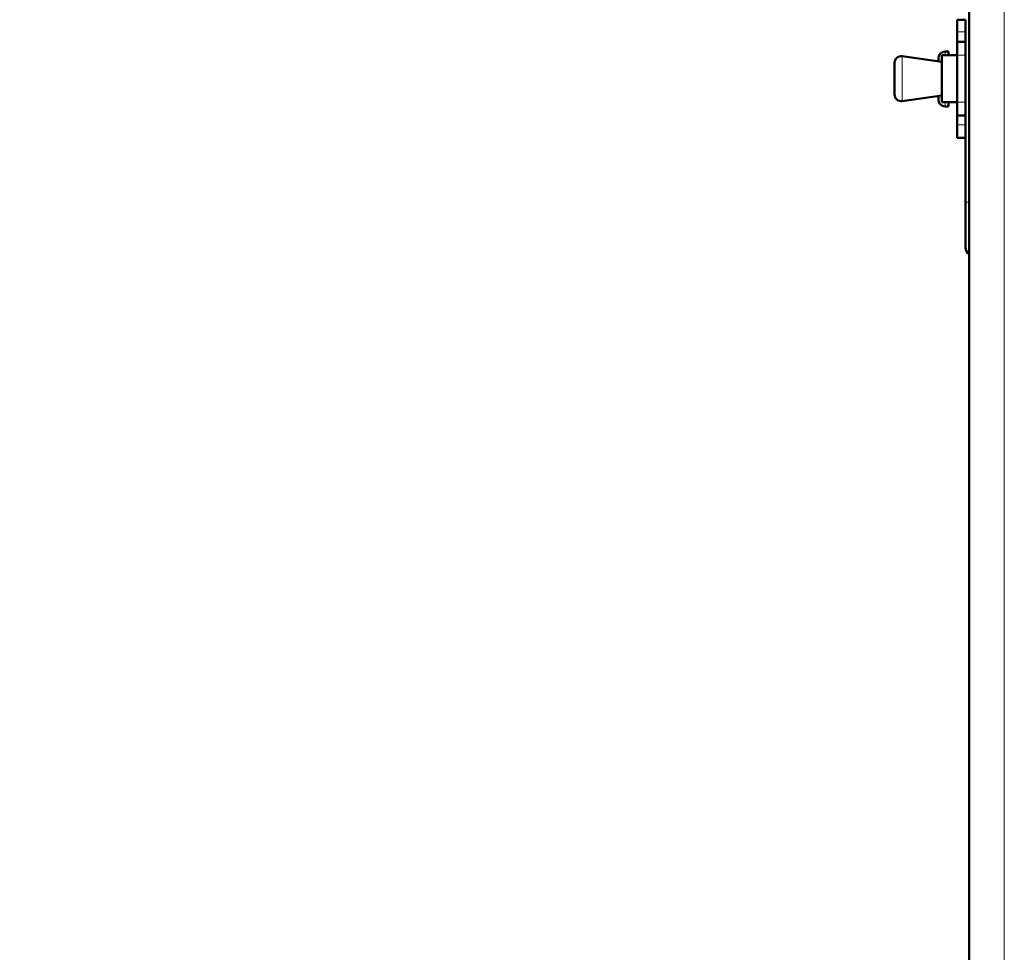
# Model space of a CAD drawing. Units: millimetres. Extents: x 1263 to 3984, y 1336 to 4598.
# Drawn here: x 1528 to 1674, y 4158 to 4296 of the extents above; entities that cross this region are included whole.
import ezdxf

# ---------------------------------------------------------------- set-up
doc = ezdxf.new("R2010")
doc.units = ezdxf.units.MM
doc.header["$LTSCALE"] = 10
for name, color, linetype, lineweight in [('A1 contornos visíveis', 7, 'Continuous', 50), ('B1 arestas tangentes', 7, 'Continuous', 13), ('B2 linhas de cota', 7, 'Continuous', 25)]:
    doc.layers.add(name, color=color, linetype=linetype, lineweight=lineweight)
doc.styles.add('3_5', font='isocpeur.ttf')
doc.dimstyles.new('Siemsen Cota', dxfattribs={"dimscale": 10, "dimtxt": 3.5, "dimasz": 2.5, "dimexe": 2, "dimexo": 1, "dimgap": 0.3, "dimtad": 1, "dimdec": 1, "dimrnd": 1e-08, "dimtxsty": '3_5', "dimcen": 0.09, "dimdle": 10, "dimclrd": 7, "dimclre": 7, "dimclrt": 7, "dimadec": 0, "dimazin": 2, "dimtfac": 0.714286, "dimtmove": 0, "dimatfit": 3, "dimfxl": 0, "dimtolj": 1, "dimtzin": 0, "dimlwd": -1, "dimlwe": -1, "dimarcsym": 0})

# ---------------------------------------------------------------- blocks, each defined once
blk = doc.blocks.new('*D18')
at = {"layer": 'B2 linhas de cota', "color": 7}
for p, q in [((1662.29, 4444.47), (1307.17, 4444.47)), ((1327.17, 4419.47), (1327.17, 3873.57)), ((1393.59, 3848.57), (1307.17, 3848.57))]:
    blk.add_line(p, q, dxfattribs=at)
for points in [[(1323, 4419.47), (1331.34, 4419.47), (1327.17, 4444.47)], [(1323, 3873.57), (1331.34, 3873.57), (1327.17, 3848.57)]]:
    blk.add_solid(points, dxfattribs=at)
at = {"layer": 'Defpoints', "color": 0}
for p in [(1672.29, 4444.47), (1327.17, 3848.57), (1403.59, 3848.57)]:
    blk.add_point(p, dxfattribs=at)
at = {"layer": 'B2 linhas de cota', "color": 7, "insert": (1264.17, 4092.97), "char_height": 35, "width": 107.1, "attachment_point": 1, "rotation": 90, "style": '3_5'}
blk.add_mtext('\\A1;{\\H1.42857x;595,9}', dxfattribs=at)

msp = doc.modelspace()

# ---------------------------------------------------------------- linework, layer by layer
at = {"layer": 'A1 contornos visíveis'}
for p, q in [((1668.75, 4108.57), (1668.75, 4439.47)), ((1666.99, 4295.97), (1666.99, 4294.16)), ((1668.19, 4295.97), (1666.99, 4295.97)), ((1668.19, 4295.97), (1668.19, 4294.16)), ((1666.99, 4294.16), (1666.99, 4292.69)), ((1668.19, 4292.69), (1668.19, 4294.16)), ((1665.19, 4291.25), (1665.69, 4291.25)), ((1665.69, 4291.25), (1665.69, 4290.72)), ((1666.99, 4290.69), (1666.99, 4292.69)), ((1668.19, 4292.69), (1666.99, 4292.69)), ((1668.19, 4292.69), (1668.19, 4290.69)), ((1658.83, 4290.56), (1664.69, 4289.72)), ((1664.19, 4289.79), (1664.19, 4290.25)), ((1664.69, 4283.72), (1664.69, 4290.72)), ((1666.99, 4290.72), (1664.69, 4290.72)), ((1666.99, 4290.69), (1666.99, 4283.76)), ((1668.19, 4290.69), (1668.19, 4283.76)), ((1657.69, 4289.57), (1657.69, 4284.9)), ((1664.69, 4284.72), (1658.83, 4283.89)), ((1664.19, 4284.1), (1664.19, 4284.65)), ((1666.99, 4283.72), (1664.69, 4283.72)), ((1665.19, 4283.1), (1665.69, 4283.1)), ((1665.69, 4283.72), (1665.69, 4283.1)), ((1666.99, 4281.76), (1666.99, 4283.76)), ((1668.19, 4283.76), (1668.19, 4281.76)), ((1666.99, 4281.76), (1666.99, 4280.38)), ((1668.19, 4281.76), (1666.99, 4281.76)), ((1668.19, 4280.38), (1668.19, 4281.76)), ((1666.99, 4278.47), (1666.99, 4280.38)), ((1668.19, 4280.38), (1668.19, 4279.61)), ((1668.19, 4279.61), (1668.19, 4268.92)), ((1666.99, 4278.47), (1668.19, 4278.47)), ((1668.19, 4262.17), (1668.19, 4268.92))]:
    msp.add_line(p, q, dxfattribs=at)
for centre, start, end in [((1665.19, 4290.25), 90, 180), ((1658.69, 4289.57), 81.8699, 180), ((1658.69, 4284.88), 180, 278.1301), ((1665.19, 4284.1), 180, 270), ((1669.19, 4262.17), 180, 244.1267)]:
    msp.add_arc(centre, 1, start, end, dxfattribs=at)
at = {"layer": 'B1 arestas tangentes'}
for p, q in [((1673.95, 4434.27), (1673.95, 4112.47)), ((1668.19, 4294.16), (1666.99, 4294.16)), ((1665.19, 4291.25), (1665.19, 4290.72)), ((1658.83, 4283.92), (1658.83, 4290.56)), ((1666.99, 4290.69), (1668.19, 4290.69)), ((1665.19, 4283.72), (1665.19, 4283.1)), ((1668.19, 4283.76), (1666.99, 4283.76)), ((1668.19, 4280.38), (1666.99, 4280.38)), ((1668.75, 4268.92), (1668.19, 4268.92))]:
    msp.add_line(p, q, dxfattribs=at)

# ---------------------------------------------------------------- dimensions: what is measured, and where the dimension line sits
at = {"layer": 'B2 linhas de cota', "color": 7}
dim = msp.add_linear_dim(base=(1327.17, 3848.57), p1=(1672.29, 4444.47), p2=(1403.59, 3848.57), angle=270, text='{\\H1.42857x;<>}', dimstyle='Siemsen Cota', override={"dimgap": 0.3, "dimdec": 1, "dimtol": 0, "dimlim": 0, "dimtp": 0, "dimtm": 0, "dimtdec": 2, "dimtofl": 0, "dimatfit": 1}, dxfattribs=at)
dim.commit()
dim.dimension.update_dxf_attribs({"geometry": '*D18', "text_midpoint": (1327.17, 4146.52), "dimtype": 160})

doc.saveas('drawing.dxf')
